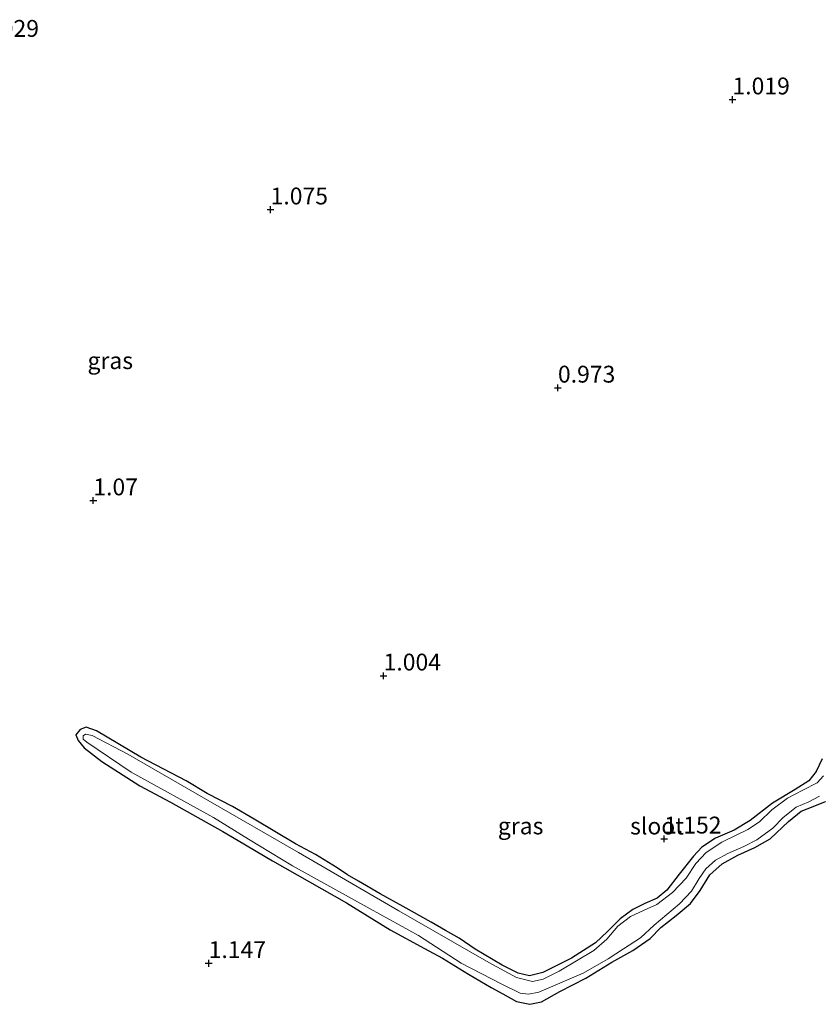
# Model space of a CAD drawing. Units: metres. Extents: x 70000 to 80010, y 418748 to 425001.
# Drawn here: x 71874 to 71993, y 421193 to 421340 of the extents above; entities that cross this region are included whole.
import ezdxf
from ezdxf.enums import TextEntityAlignment as Align

# ---------------------------------------------------------------- set-up
doc = ezdxf.new("R2010")
doc.units = ezdxf.units.M
doc.layers.get('0').update_dxf_attribs({"lineweight": 25})
doc.layers.add('B-ME-GW-HOOGTEPUNT-S-B1', color=10, linetype='Continuous')
doc.layers.add('B-ME-GW-INSTEEKWATERGANG-L-B1', color=10, linetype='Continuous')
for name, color, linetype, lineweight in [('B-ME-IE-GRASLAND-GV-B6', 93, 'Continuous', 18), ('B-ME-IE-GRONDWERKLIJN-GROND_INGERICHT-GV-B6', 253, 'Continuous', 18), ('B-ME-OG-WATER-GV-B6', 153, 'Continuous', 18)]:
    doc.layers.add(name, color=color, linetype=linetype, lineweight=lineweight)
doc.styles.add('NLCS-ISO', font='NLCS-ISO.TTF')

# ---------------------------------------------------------------- blocks, each defined once
blk = doc.blocks.new('hoogtepunt')
for p, q in [((-0.5, 0), (0.5, 0)), ((0, 0.5), (0, -0.5))]:
    blk.add_line(p, q)

msp = doc.modelspace()

# ---------------------------------------------------------------- linework, layer by layer
at = {"layer": 'B-ME-GW-INSTEEKWATERGANG-L-B1'}
msp.add_polyline3d([(71993.526, 421229.924, 1.122), (71992.636, 421228.022, 1.087), (71991.524, 421226.645, 1.084), (71989.498, 421225.362, 1.095), (71986.143, 421223.312, 1.114), (71982.841, 421220.748, 1.095), (71980.431, 421219.336, 1.065), (71977.693, 421218.115, 1.099), (71975.648, 421216.799, 1.129), (71974.437, 421215.48, 1.099), (71972.285, 421212.773, 1.091), (71970.461, 421210.402, 1.084), (71969.039, 421209.25, 1.061), (71967.197, 421208.432, 1.03), (71965.4, 421207.543, 1.019), (71963.538, 421206.164, 1.015), (71961.663, 421204.308, 0.969), (71959.883, 421202.616, 0.988), (71956.309, 421200.342, 1.008), (71952.029, 421198.216, 0.981), (71950.053, 421197.697, 0.985), (71948.41, 421198.127, 0.988), (71946.015, 421199.305, 0.996), (71942.007, 421201.644, 1.023), (71939.626, 421203.298, 1.015), (71937.603, 421204.435, 0.973), (71935.449, 421205.648, 1.008), (71931.305, 421207.979, 1.008), (71927.916, 421209.869, 1.026), (71924.697, 421211.748, 1.026), (71923.054, 421212.707, 0.969), (71921.535, 421213.726, 1.03), (71918.322, 421215.69, 1.03), (71915.308, 421217.317, 1.057), (71909.204, 421220.968, 1.053), (71905.965, 421222.814, 1.053), (71902.223, 421224.778, 1.102), (71899.122, 421226.632, 1.084), (71892.361, 421230.139, 1.068), (71885.797, 421234.058, 1.065), (71884.231, 421234.62, 1.046), (71883.374, 421234.283, 1.011), (71882.725, 421233.473, 1.019), (71883.061, 421232.616, 1.091), (71883.981, 421231.551, 1.061), (71886.576, 421229.508, 1), (71892.223, 421225.903, 0.935), (71896.753, 421223.479, 0.958), (71904.549, 421219.105, 0.962), (71906.835, 421217.815, 0.958), (71911.94, 421214.791, 1.015), (71922.922, 421208.557, 1.034), (71929.395, 421204.558, 1.072), (71934.498, 421201.756, 0.992), (71937.15, 421200.339, 1), (71941.035, 421197.94, 1.019), (71944.385, 421195.984, 1.011), (71946.112, 421195.02, 0.992), (71948.154, 421193.916, 0.992), (71950.104, 421193.483, 1.008), (71951.848, 421193.83, 1.019), (71954.556, 421195.377, 1.034), (71958.433, 421197.341, 1.053), (71962.305, 421199.749, 1.034), (71965.415, 421201.457, 0.966), (71968.003, 421203.249, 1.046), (71969.575, 421204.886, 1.072), (71971.837, 421206.649, 1.076), (71973.981, 421208.436, 1.068), (71975.386, 421210.39, 1.076), (71976.865, 421212.698, 1.053), (71978.691, 421214.318, 1.053), (71981.024, 421215.599, 1.057), (71983.535, 421216.731, 1.068), (71985.783, 421218.017, 1.065), (71988.524, 421220.601, 1.072), (71990.397, 421222.15, 1.072), (71992.164, 421222.837, 1.072), (71994.001, 421223.57, 1.08)], dxfattribs=at)
at = {"layer": 'B-ME-IE-GRASLAND-GV-B6'}
for points in [[(71994.001, 421223.57, 1.08), (71992.164, 421222.837, 1.072), (71990.397, 421222.15, 1.072), (71988.524, 421220.601, 1.072), (71985.783, 421218.017, 1.065), (71983.535, 421216.731, 1.068), (71981.024, 421215.599, 1.057), (71978.691, 421214.318, 1.053), (71976.865, 421212.698, 1.053), (71975.386, 421210.39, 1.076), (71973.981, 421208.436, 1.068), (71971.837, 421206.649, 1.076), (71969.575, 421204.886, 1.072), (71968.003, 421203.249, 1.046), (71965.415, 421201.457, 0.966), (71962.305, 421199.749, 1.034), (71958.433, 421197.341, 1.053), (71954.556, 421195.377, 1.034), (71951.848, 421193.83, 1.019), (71950.104, 421193.483, 1.008), (71948.154, 421193.916, 0.992), (71946.112, 421195.02, 0.992), (71944.385, 421195.984, 1.011), (71941.035, 421197.94, 1.019), (71937.15, 421200.339, 1), (71934.498, 421201.756, 0.992), (71929.395, 421204.558, 1.072), (71922.922, 421208.557, 1.034), (71911.94, 421214.791, 1.015), (71906.835, 421217.815, 0.958), (71904.549, 421219.105, 0.962), (71896.753, 421223.479, 0.958), (71892.223, 421225.903, 0.935), (71886.576, 421229.508, 1), (71883.981, 421231.551, 1.061), (71883.061, 421232.616, 1.091), (71882.725, 421233.473, 1.019), (71883.374, 421234.283, 1.011), (71884.231, 421234.62, 1.046), (71885.797, 421234.058, 1.065), (71892.361, 421230.139, 1.068), (71899.122, 421226.632, 1.084), (71902.223, 421224.778, 1.102), (71905.965, 421222.814, 1.053), (71909.204, 421220.968, 1.053), (71915.308, 421217.317, 1.057), (71918.322, 421215.69, 1.03), (71921.535, 421213.726, 1.03), (71923.054, 421212.707, 0.969), (71924.697, 421211.748, 1.026), (71927.916, 421209.869, 1.026), (71931.305, 421207.979, 1.008), (71935.449, 421205.648, 1.008), (71937.603, 421204.435, 0.973), (71939.626, 421203.298, 1.015), (71942.007, 421201.644, 1.023), (71946.015, 421199.305, 0.996), (71948.41, 421198.127, 0.988), (71950.053, 421197.697, 0.985), (71952.029, 421198.216, 0.981), (71956.309, 421200.342, 1.008), (71959.883, 421202.616, 0.988), (71961.663, 421204.308, 0.969), (71963.538, 421206.164, 1.015), (71965.4, 421207.543, 1.019), (71967.197, 421208.432, 1.03), (71969.039, 421209.25, 1.061), (71970.461, 421210.402, 1.084), (71972.285, 421212.773, 1.091), (71974.437, 421215.48, 1.099), (71975.648, 421216.799, 1.129), (71977.693, 421218.115, 1.099), (71980.431, 421219.336, 1.065), (71982.841, 421220.748, 1.095), (71986.143, 421223.312, 1.114), (71989.498, 421225.362, 1.095), (71991.524, 421226.645, 1.084), (71992.636, 421228.022, 1.087), (71993.526, 421229.924, 1.122)], [(71993.738, 421227.376, 0.701), (71992.767, 421226.361, 0.701), (71990.628, 421225.243, 0.701), (71988.389, 421224.088, 0.701), (71986.026, 421222.329, 0.701), (71984.203, 421220.562, 0.701), (71982.461, 421219.415, 0.701), (71980.747, 421218.604, 0.701), (71978.61, 421217.548, 0.701), (71976.304, 421215.992, 0.701), (71974.769, 421214.373, 0.701), (71973.32, 421212.221, 0.701), (71971.308, 421210.054, 0.701), (71968.996, 421208.308, 0.701), (71967.088, 421207.435, 0.701), (71965.06, 421206.491, 0.701), (71963.168, 421205.088, 0.701), (71961.564, 421203.168, 0.701), (71959.617, 421201.49, 0.701), (71954.464, 421198.386, 0.701), (71952.108, 421197.212, 0.701), (71950.504, 421196.873, 0.705), (71948.126, 421197.47, 0.705), (71944.016, 421199.693, 0.705), (71930.678, 421207.347, 0.732), (71915.771, 421216.004, 0.713), (71902.386, 421223.729, 0.705), (71890.425, 421230.579, 0.732), (71885.142, 421233.354, 0.751), (71884.137, 421233.59, 0.754), (71883.814, 421233.338, 0.758), (71883.814, 421232.811, 0.766), (71884.366, 421232.401, 0.754), (71890.933, 421227.908, 0.739), (71903.159, 421221.211, 0.743), (71908.362, 421217.999, 0.732), (71914.896, 421214.053, 0.747), (71926.409, 421207.64, 0.728), (71933.606, 421203.703, 0.732), (71939.941, 421199.566, 0.736), (71945.95, 421196.454, 0.732), (71948.707, 421195.152, 0.72), (71949.921, 421194.971, 0.72), (71951.454, 421195.263, 0.72), (71958.036, 421198.104, 0.713), (71961.749, 421200.246, 0.701), (71964.023, 421201.732, 0.69), (71966.543, 421203.338, 0.675), (71968.572, 421205.232, 0.667), (71972.35, 421208.39, 0.66), (71974.105, 421210.267, 0.66), (71975.281, 421212.131, 0.663), (71976.26, 421213.582, 0.663), (71977.703, 421214.85, 0.663), (71979.521, 421215.855, 0.66), (71981.886, 421216.893, 0.663), (71983.821, 421217.874, 0.66), (71986.196, 421219.609, 0.66), (71987.714, 421221.229, 0.656), (71989.649, 421222.737, 0.66), (71991.522, 421223.535, 0.663), (71993.14, 421224.349, 0.648)]]:
    msp.add_polyline3d(points, dxfattribs=at)
at = {"layer": 'B-ME-IE-GRONDWERKLIJN-GROND_INGERICHT-GV-B6'}
msp.add_polyline3d([(71993.526, 421229.924, 1.122), (71992.636, 421228.022, 1.087), (71991.524, 421226.645, 1.084), (71989.498, 421225.362, 1.095), (71986.143, 421223.312, 1.114), (71982.841, 421220.748, 1.095), (71980.431, 421219.336, 1.065), (71977.693, 421218.115, 1.099), (71975.648, 421216.799, 1.129), (71974.437, 421215.48, 1.099), (71972.285, 421212.773, 1.091), (71970.461, 421210.402, 1.084), (71969.039, 421209.25, 1.061), (71967.197, 421208.432, 1.03), (71965.4, 421207.543, 1.019), (71963.538, 421206.164, 1.015), (71961.663, 421204.308, 0.969), (71959.883, 421202.616, 0.988), (71956.309, 421200.342, 1.008), (71952.029, 421198.216, 0.981), (71950.053, 421197.697, 0.985), (71948.41, 421198.127, 0.988), (71946.015, 421199.305, 0.996), (71942.007, 421201.644, 1.023), (71939.626, 421203.298, 1.015), (71937.603, 421204.435, 0.973), (71935.449, 421205.648, 1.008), (71931.305, 421207.979, 1.008), (71927.916, 421209.869, 1.026), (71924.697, 421211.748, 1.026), (71923.054, 421212.707, 0.969), (71921.535, 421213.726, 1.03), (71918.322, 421215.69, 1.03), (71915.308, 421217.317, 1.057), (71909.204, 421220.968, 1.053), (71905.965, 421222.814, 1.053), (71902.223, 421224.778, 1.102), (71899.122, 421226.632, 1.084), (71892.361, 421230.139, 1.068), (71885.797, 421234.058, 1.065), (71884.231, 421234.62, 1.046), (71883.374, 421234.283, 1.011), (71882.725, 421233.473, 1.019), (71883.061, 421232.616, 1.091), (71883.981, 421231.551, 1.061), (71886.576, 421229.508, 1), (71892.223, 421225.903, 0.935), (71896.753, 421223.479, 0.958), (71904.549, 421219.105, 0.962), (71906.835, 421217.815, 0.958), (71911.94, 421214.791, 1.015), (71922.922, 421208.557, 1.034), (71929.395, 421204.558, 1.072), (71934.498, 421201.756, 0.992), (71937.15, 421200.339, 1), (71941.035, 421197.94, 1.019), (71944.385, 421195.984, 1.011), (71946.112, 421195.02, 0.992), (71948.154, 421193.916, 0.992), (71950.104, 421193.483, 1.008), (71951.848, 421193.83, 1.019), (71954.556, 421195.377, 1.034), (71958.433, 421197.341, 1.053), (71962.305, 421199.749, 1.034), (71965.415, 421201.457, 0.966), (71968.003, 421203.249, 1.046), (71969.575, 421204.886, 1.072), (71971.837, 421206.649, 1.076), (71973.981, 421208.436, 1.068), (71975.386, 421210.39, 1.076), (71976.865, 421212.698, 1.053), (71978.691, 421214.318, 1.053), (71981.024, 421215.599, 1.057), (71983.535, 421216.731, 1.068), (71985.783, 421218.017, 1.065), (71988.524, 421220.601, 1.072), (71990.397, 421222.15, 1.072), (71992.164, 421222.837, 1.072), (71994.001, 421223.57, 1.08)], dxfattribs=at)
at = {"layer": 'B-ME-OG-WATER-GV-B6'}
msp.add_polyline3d([(71993.14, 421224.349, 0.648), (71991.522, 421223.535, 0.663), (71989.649, 421222.737, 0.66), (71987.714, 421221.229, 0.656), (71986.196, 421219.609, 0.66), (71983.821, 421217.874, 0.66), (71981.886, 421216.893, 0.663), (71979.521, 421215.855, 0.66), (71977.703, 421214.85, 0.663), (71976.26, 421213.582, 0.663), (71975.281, 421212.131, 0.663), (71974.105, 421210.267, 0.66), (71972.35, 421208.39, 0.66), (71968.572, 421205.232, 0.667), (71966.543, 421203.338, 0.675), (71964.023, 421201.732, 0.69), (71961.749, 421200.246, 0.701), (71958.036, 421198.104, 0.713), (71951.454, 421195.263, 0.72), (71949.921, 421194.971, 0.72), (71948.707, 421195.152, 0.72), (71945.95, 421196.454, 0.732), (71939.941, 421199.566, 0.736), (71933.606, 421203.703, 0.732), (71926.409, 421207.64, 0.728), (71914.896, 421214.053, 0.747), (71908.362, 421217.999, 0.732), (71903.159, 421221.211, 0.743), (71890.933, 421227.908, 0.739), (71884.366, 421232.401, 0.754), (71883.814, 421232.811, 0.766), (71883.814, 421233.338, 0.758), (71884.137, 421233.59, 0.754), (71885.142, 421233.354, 0.751), (71890.425, 421230.579, 0.732), (71902.386, 421223.729, 0.705), (71915.771, 421216.004, 0.713), (71930.678, 421207.347, 0.732), (71944.016, 421199.693, 0.705), (71948.126, 421197.47, 0.705), (71950.504, 421196.873, 0.705), (71952.108, 421197.212, 0.701), (71954.464, 421198.386, 0.701), (71959.617, 421201.49, 0.701), (71961.564, 421203.168, 0.701), (71963.168, 421205.088, 0.701), (71965.06, 421206.491, 0.701), (71967.088, 421207.435, 0.701), (71968.996, 421208.308, 0.701), (71971.308, 421210.054, 0.701), (71973.32, 421212.221, 0.701), (71974.769, 421214.373, 0.701), (71976.304, 421215.992, 0.701), (71978.61, 421217.548, 0.701), (71980.747, 421218.604, 0.701), (71982.461, 421219.415, 0.701), (71984.203, 421220.562, 0.701), (71986.026, 421222.329, 0.701), (71988.389, 421224.088, 0.701), (71990.628, 421225.243, 0.701), (71992.767, 421226.361, 0.701), (71993.738, 421227.376, 0.701)], dxfattribs=at)

# ---------------------------------------------------------------- block references
at = {"layer": 'B-ME-GW-HOOGTEPUNT-S-B1', "rotation": 90}
for p in [(71980.201, 421327.731, 1.019), (71980.201, 421327.731, 1.019), (71911.638, 421311.407, 1.075), (71911.638, 421311.407, 1.075), (71954.293, 421284.963, 0.973), (71954.293, 421284.963, 0.973), (71885.315, 421268.232, 1.07), (71885.315, 421268.232, 1.07), (71928.411, 421242.239, 1.004), (71928.411, 421242.239, 1.004), (71970.057, 421218.048, 1.152), (71970.057, 421218.048, 1.152), (71902.441, 421199.567, 1.147), (71902.441, 421199.567, 1.147)]:
    msp.add_blockref('hoogtepunt', p, dxfattribs=at)

# ---------------------------------------------------------------- texts
at = {"layer": 'B-ME-GW-HOOGTEPUNT-S-B1', "ltscale": 0.2, "style": 'NLCS-ISO'}
for s, p in [('1.029', (71868.734, 421336.273, 1.029)), ('1.029', (71868.734, 421336.273, 1.029)), ('1.019', (71980.201, 421327.731, 1.019)), ('1.019', (71980.201, 421327.731, 1.019)), ('1.075', (71911.638, 421311.407, 1.075)), ('1.075', (71911.638, 421311.407, 1.075)), ('0.973', (71954.293, 421284.963, 0.973)), ('0.973', (71954.293, 421284.963, 0.973)), ('1.07', (71885.315, 421268.232, 1.07)), ('1.07', (71885.315, 421268.232, 1.07)), ('1.004', (71928.411, 421242.239, 1.004)), ('1.004', (71928.411, 421242.239, 1.004)), ('1.152', (71970.057, 421218.048, 1.152)), ('1.152', (71970.057, 421218.048, 1.152)), ('1.147', (71902.441, 421199.567, 1.147)), ('1.147', (71902.441, 421199.567, 1.147))]:
    msp.add_text(s, height=2.5, dxfattribs=at).set_placement(p, align=Align.BOTTOM_LEFT)
at = {"layer": 'B-ME-IE-GRASLAND-GV-B6', "ltscale": 0.2, "style": 'NLCS-ISO'}
for p in [(71887.834, 421289.007), (71948.755, 421219.957)]:
    msp.add_text('gras', height=2.5, dxfattribs=at).set_placement(p, align=Align.MIDDLE_CENTER)
at = {"layer": 'B-ME-OG-WATER-GV-B6', "ltscale": 0.2, "style": 'NLCS-ISO'}
msp.add_text('sloot', height=2.5, dxfattribs=at).set_placement((71969, 421219.936), align=Align.MIDDLE_CENTER)

doc.saveas('drawing.dxf')
